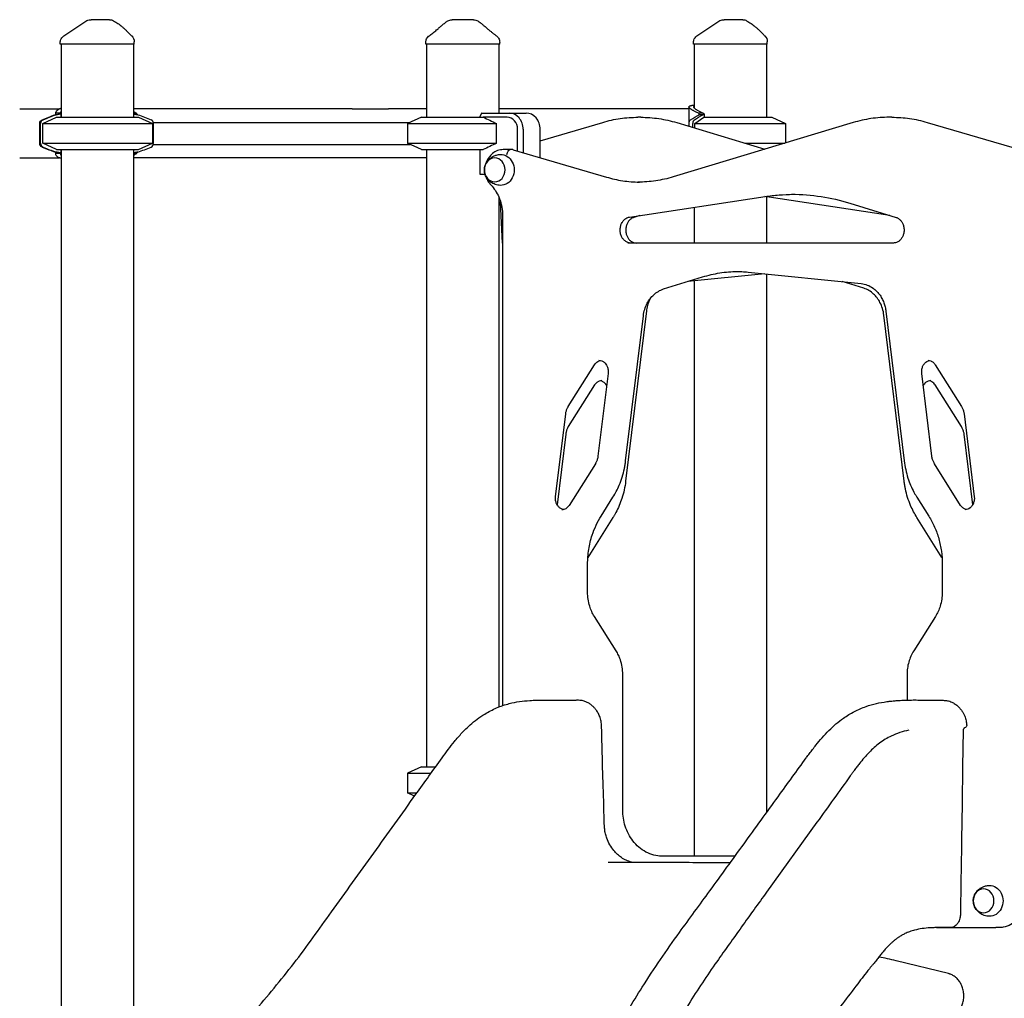
# Model space of a CAD drawing. Units: millimetres. Extents: x 0 to 29700, y 0 to 21000.
# Drawn here: x 7596 to 8808, y 3454 to 4659 of the extents above; entities that cross this region are included whole.
import ezdxf

# ---------------------------------------------------------------- set-up
doc = ezdxf.new("R2010")
doc.units = ezdxf.units.MM
doc.header["$LTSCALE"] = 15
doc.layers.add('P001', color=131, linetype='Continuous')

msp = doc.modelspace()

# ---------------------------------------------------------------- linework, layer by layer
at = {"layer": 'P001'}
for p, q in [((7645.7, 4629.5, 0), (7645.7, 4631.2, 0)), ((7736.7, 4629.5, 0), (7736.7, 4632.4, 0)), ((8095.7, 4629.5, 0), (8095.7, 4631.5, 0)), ((8186.7, 4629.5, 0), (8186.7, 4631.5, 0)), ((8425.1, 4629.5, 0), (8425.1, 4631.2, 0)), ((8516.1, 4629.5, 0), (8516.1, 4632.4, 0)), ((7736.7, 4629.5, 0), (7645.7, 4629.5, 0)), ((7646.7, 4629.5, 0), (7646.7, 4539.5, 0)), ((7735.7, 4629.5, 0), (7735.7, 4539.5, 0)), ((8186.7, 4629.5, 0), (8095.7, 4629.5, 0)), ((8096.7, 4629.5, 0), (8096.7, 4539.5, 0)), ((8185.7, 4629.5, 0), (8185.7, 4544.5, 0)), ((8516.1, 4629.5, 0), (8425.1, 4629.5, 0)), ((8426.1, 4629.5, 0), (8426.1, 4550.9, 0)), ((8515.1, 4629.5, 0), (8515.1, 4539.5, 0)), ((7595.8, 4549.7, 0), (7644.8, 4549.7, 0)), ((8005, 4549.7, 0), (7735.7, 4549.7, 0)), ((8005, 4549.7, 0), (8049.7, 4549.7, 0)), ((8096.7, 4549.7, 0), (8049.7, 4549.7, 0)), ((8419.6, 4549.7, 0), (8185.7, 4549.7, 0)), ((8419.6, 4552, 0), (8419.6, 4528.2, 0)), ((7624.2, 4531.6, 0), (7641, 4539.5, 0)), ((7640.1, 4542.5, 0), (7639.6, 4542.5, 0)), ((7640.6, 4542.5, 0), (7640.1, 4542.5, 0)), ((7640.2, 4544.5, 0), (7640.2, 4544, 0)), ((7643.5, 4544.2, 0), (7640.2, 4544.2, 0)), ((7641, 4539.5, 0), (7742.2, 4539.5, 0)), ((7646.2, 4544.2, 0), (7643.5, 4544.2, 0)), ((7646.2, 4544.2, 0), (7646.2, 4539.5, 0)), ((7735.7, 4544.2, 0), (7736.4, 4544.2, 0)), ((7736.4, 4544.2, 0), (7739.4, 4544.2, 0)), ((7742.2, 4539.5, 0), (7759.2, 4531.6, 0)), ((8090.2, 4539.5, 0), (8073.2, 4531.6, 0)), ((8090.2, 4539.5, 0), (8166.2, 4539.5, 0)), ((8162, 4539.5, 0), (8164.2, 4544.1, 0)), ((8164.7, 4544.5, 0), (8198.2, 4544.5, 0)), ((8195.7, 4539.5, 0), (8166.2, 4539.5, 0)), ((8198.2, 4544.5, 0), (8219.2, 4544.5, 0)), ((8360.3, 4539.3, 0), (8356.8, 4539.3, 0)), ((8426.9, 4531.6, 0), (8437.8, 4539.5, 0)), ((8434.7, 4544.2, 0), (8432.2, 4544.2, 0)), ((8434.4, 4542.5, 0), (8432.2, 4542.5, 0)), ((8436.8, 4542.5, 0), (8434.4, 4542.5, 0)), ((8436.7, 4544.2, 0), (8434.7, 4544.2, 0)), ((8437.8, 4539.5, 0), (8521.6, 4539.5, 0)), ((8438.4, 4543.4, 0), (8438.4, 4539.5, 0)), ((8521.6, 4539.5, 0), (8538.6, 4531.6, 0)), ((8669.5, 4539.3, 0), (8666, 4539.3, 0)), ((7620.5, 4507.3, 0), (7620.5, 4531.7, 0)), ((7621.5, 4507.3, 0), (7621.5, 4531.7, 0)), ((7624.2, 4531.6, 0), (7759.2, 4531.6, 0)), ((7624.2, 4507.4, 0), (7624.2, 4531.6, 0)), ((7759.2, 4531.6, 0), (7759.2, 4507.4, 0)), ((7760.2, 4533.1, 0), (8076.5, 4533.1, 0)), ((7760.4, 4507.3, 0), (7760.4, 4531.7, 0)), ((8073.2, 4531.6, 0), (8073.2, 4507.4, 0)), ((8073.2, 4531.6, 0), (8182.6, 4531.6, 0)), ((8182.6, 4507.4, 0), (8182.6, 4531.6, 0)), ((8208.7, 4497.8, 0), (8208.7, 4524.5, 0)), ((8215.5, 4524.5, 0), (8215.5, 4495.8, 0)), ((8236.5, 4510.4, 0), (8313.6, 4533.1, 0)), ((8236.5, 4489.6, 0), (8236.5, 4524.5, 0)), ((8621.8, 4532.8, 0), (8400.2, 4465.9, 0)), ((8404.5, 4532.8, 0), (8513.1, 4500, 0)), ((8419.7, 4528.2, 0), (8419.7, 4531.7, 0)), ((8424.3, 4526.8, 0), (8424.3, 4531.7, 0)), ((8426.9, 4531.6, 0), (8538.6, 4531.6, 0)), ((8426.9, 4526, 0), (8426.9, 4531.6, 0)), ((8538.6, 4531.6, 0), (8538.6, 4507.7, 0)), ((8712.7, 4533.1, 0), (8826.9, 4499.5, 0)), ((7624.2, 4507.4, 0), (7759.2, 4507.4, 0)), ((7641, 4499.5, 0), (7624.2, 4507.4, 0)), ((7641, 4499.5, 0), (7742.2, 4499.5, 0)), ((7646.2, 4499.5, 0), (7646.2, 4494.8, 0)), ((7646.7, 4499.5, 0), (7646.7, 3221.8, 0)), ((7735.7, 4499.5, 0), (7735.7, 3293, 0)), ((7742.2, 4499.5, 0), (7759.2, 4507.4, 0)), ((7760.2, 4505.9, 0), (8076.5, 4505.9, 0)), ((8090.2, 4499.5, 0), (8073.2, 4507.4, 0)), ((8073.2, 4507.4, 0), (8182.6, 4507.4, 0)), ((8090.2, 4499.5, 0), (8166.2, 4499.5, 0)), ((8096.7, 4499.5, 0), (8096.7, 3739.5, 0)), ((8162, 4499.5, 0), (8162, 4469.3, 0)), ((8199.2, 4499.5, 0), (8191, 4499.5, 0)), ((8202.7, 4499.5, 0), (8199.2, 4499.5, 0)), ((8203.1, 4499.4, 0), (8318, 4465.7, 0)), ((8488.6, 4507.4, 0), (8537.7, 4507.4, 0)), ((7595.8, 4489.2, 0), (7644.8, 4489.2, 0)), ((7640.1, 4496.5, 0), (7639.6, 4496.5, 0)), ((7640.6, 4496.5, 0), (7640.1, 4496.5, 0)), ((7640.2, 4495, 0), (7640.2, 4494.5, 0)), ((7643.4, 4494.8, 0), (7640.2, 4494.8, 0)), ((7646.2, 4494.8, 0), (7643.4, 4494.8, 0)), ((7735.7, 4494.8, 0), (7736.3, 4494.8, 0)), ((8005, 4489.2, 0), (7735.7, 4489.2, 0)), ((7736.3, 4494.8, 0), (7739.4, 4494.8, 0)), ((8049.7, 4489.2, 0), (8005, 4489.2, 0)), ((8096.7, 4489.2, 0), (8049.7, 4489.2, 0)), ((8162, 4469.3, 0), (8168.5, 4469.3, 0)), ((8185.7, 4440.9, 0), (8185.7, 3813.2, 0)), ((8346.4, 4416.4, 0), (8513.4, 4441.8, 0)), ((8667.1, 4418.3, 0), (8513.1, 4441.7, 0)), ((8515.1, 4441.4, 0), (8515.1, 4384.5, 0)), ((8190.2, 4384.3, 0), (8187.6, 4434.6, 0)), ((8426.1, 4428.5, 0), (8426.1, 4384.5, 0)), ((8617.7, 4433.6, 0), (8674.5, 4416, 0)), ((8190.2, 4418.6, 0), (8190.2, 3814.9, 0)), ((8359.2, 4418.3, 0), (8351.7, 4416, 0)), ((8671.4, 4384.5, 0), (8344.5, 4384.5, 0)), ((8388.4, 4327.9, 0), (8436.5, 4342.7, 0)), ((8513.1, 4346.6, 0), (8418.1, 4337, 0)), ((8492.4, 4348.7, 0), (8631.5, 4334.7, 0)), ((8515.1, 4346.4, 0), (8515.1, 3683.1, 0)), ((8426.1, 4337.8, 0), (8426.1, 3629.5, 0)), ((8634.7, 4328.8, 0), (8608.1, 4337, 0)), ((8367.3, 4300.8, 0), (8341.7, 4091.2, 0)), ((8341.7, 4116.2, 0), (8363.5, 4294.8, 0)), ((8684.5, 4091.2, 0), (8659.6, 4295.8, 0)), ((8662.1, 4300.5, 0), (8684.5, 4116.2, 0)), ((8271.1, 4183.4, 0), (8303.4, 4234.7, 0)), ((8722.9, 4234.7, 0), (8755.2, 4183.4, 0)), ((8320, 4224, 0), (8307.6, 4122, 0)), ((8718.7, 4122, 0), (8706.2, 4224, 0)), ((8303.4, 4209.7, 0), (8271.1, 4158.4, 0)), ((8755.2, 4158.4, 0), (8722.9, 4209.7, 0)), ((8255.5, 4072.1, 0), (8267.9, 4174.2, 0)), ((8758.4, 4174.2, 0), (8770.8, 4072.1, 0)), ((8267.9, 4149.2, 0), (8257.3, 4062.2, 0)), ((8768.9, 4062.2, 0), (8758.4, 4149.2, 0)), ((8304.4, 4112.8, 0), (8272.1, 4061.5, 0)), ((8754.1, 4061.5, 0), (8721.9, 4112.8, 0)), ((8311.5, 4048.3, 0), (8326.1, 4071.6, 0)), ((8700.2, 4071.6, 0), (8714.8, 4048.3, 0)), ((8326.1, 4046.6, 0), (8295.1, 3997.4, 0)), ((8731.1, 3997.4, 0), (8700.2, 4046.6, 0)), ((8294.9, 3954.6, 0), (8294.9, 3989.2, 0)), ((8731.4, 3989.2, 0), (8731.4, 3954.6, 0)), ((8330, 3882.3, 0), (8303.2, 3924.8, 0)), ((8723.1, 3924.8, 0), (8696.3, 3882.3, 0)), ((8338.2, 3686.5, 0), (8338.2, 3853.2, 0)), ((8688.1, 3853.2, 0), (8688.1, 3821.7, 0)), ((8190.2, 3813, 0), (8190.2, 3813, 0)), ((8688.1, 3786.8, 0), (8688.1, 3786.8, 0)), ((8090.2, 3739.5, 0), (8073.2, 3731.6, 0)), ((8090.2, 3739.5, 0), (8107.8, 3739.5, 0)), ((8073.2, 3731.6, 0), (8073.2, 3707.4, 0)), ((8073.2, 3731.6, 0), (8102.1, 3731.6, 0)), ((8081.9, 3703.4, 0), (8073.2, 3707.4, 0)), ((8073.2, 3707.4, 0), (8084.8, 3707.4, 0)), ((8385, 3629.5, 0), (8383.2, 3629.5, 0)), ((8476.3, 3629.5, 0), (8385, 3629.5, 0)), ((8724.2, 3541.5, 0), (8797.2, 3541.5, 0)), ((8800.7, 3541.5, 0), (8797.2, 3541.5, 0)), ((8739.2, 3484.9, 0), (8674.5, 3500.8, 0))]:
    msp.add_line(p, q, dxfattribs=at)
at = {"layer": 'P001', "elevation": 0}
for points in [[(7650.1, 4639.5), (7677.1, 4657.8)], [(8429.5, 4639.5), (8456.5, 4657.8)]]:
    msp.add_lwpolyline(points, dxfattribs=at)
for points in [[(7677.1, 4657.8, -0.149876), (7682.7, 4659.5)], [(7677.1, 4657.8, -0.075499), (7677.1, 4657.8, 0.819026), (7677.1, 4657.8)], [(7682.7, 4659.5, -0.000269), (7682.9, 4659.5, 0.000009), (7683, 4659.5, -0.000007), (7683.3, 4659.5, -0.000001), (7683.6, 4659.5)], [(7706.3, 4659.5), (7703.7, 4659.5), (7702.6, 4659.5), (7701.7, 4659.5, -0.000001), (7701.4, 4659.5, 0.000001), (7701, 4659.5), (7695.9, 4659.5), (7695.4, 4659.5), (7693.1, 4659.5), (7690.9, 4659.5), (7690.1, 4659.5), (7689.8, 4659.5), (7689.6, 4659.5), (7683.6, 4659.5)], [(7711.2, 4658.2, -0.029386), (7716.7, 4654.8, -0.019612), (7721.9, 4650.7, -0.0091), (7724.6, 4648.3, -0.005752), (7727.3, 4645.8, -0.005601), (7730.6, 4642.6, -0.00251), (7733.8, 4639.4)], [(8113.5, 4650.6, -0.014914), (8116.8, 4653.5, -0.019987), (8120.3, 4656.3, -0.007271), (8121.4, 4657.1, -0.007933), (8122.7, 4657.9)], [(8122.7, 4657.9, 0.00018), (8122.7, 4657.9, 0.00018), (8122.7, 4657.9)], [(8154.3, 4659.5), (8147.8, 4659.5), (8141.2, 4659.5), (8138.3, 4659.5), (8136.3, 4659.5, -0.000002), (8135.4, 4659.5, -0.000002), (8134.6, 4659.5), (8130.5, 4659.5), (8128, 4659.5)], [(8128, 4659.5, 0.000037), (8128, 4659.5, 0.000037), (8128, 4659.5)], [(8154.3, 4659.5, 0.000037), (8154.3, 4659.5, 0.000037), (8154.3, 4659.5)], [(8159.7, 4657.9, -0.02283), (8163.3, 4655.4, -0.017303), (8166.7, 4652.6, -0.005241), (8167.8, 4651.6, -0.004728), (8168.8, 4650.6)], [(8159.7, 4657.9, -0.000182), (8159.7, 4657.9, -0.000182), (8159.7, 4657.9)], [(8456.5, 4657.8, -0.149876), (8462.1, 4659.5)], [(8456.5, 4657.8, -0.075268), (8456.5, 4657.8, 0.819579), (8456.5, 4657.8)], [(8462.1, 4659.5, -0.000269), (8462.3, 4659.5, 0.000009), (8462.5, 4659.5, -0.000007), (8462.7, 4659.5, -0.000001), (8463, 4659.5)], [(8485.8, 4659.5), (8483.1, 4659.5), (8482, 4659.5), (8481.1, 4659.5, -0.000001), (8480.8, 4659.5, 0.000001), (8480.4, 4659.5), (8475.4, 4659.5), (8474.8, 4659.5), (8472.5, 4659.5), (8470.3, 4659.5), (8469.5, 4659.5), (8469.2, 4659.5), (8469, 4659.5), (8463, 4659.5)], [(8490.6, 4658.2, -0.029386), (8496.1, 4654.8, -0.019612), (8501.3, 4650.7, -0.0091), (8504.1, 4648.3, -0.005752), (8506.8, 4645.8, -0.005601), (8510, 4642.6, -0.00251), (8513.2, 4639.4)], [(8099.7, 4639.5, 0.002146), (8104.4, 4643.1, 0.006144), (8109, 4646.8, 0.003649), (8110.7, 4648.2, 0.006807), (8112.3, 4649.7, 0.003859), (8113.1, 4650.3, 0.00563), (8113.8, 4651)], [(8168.6, 4651, 0.011823), (8170.3, 4649.4, 0.005179), (8172.1, 4647.9, 0.00537), (8174.7, 4645.8, 0.002595), (8177.3, 4643.7, 0.002048), (8180, 4641.6, 0.001228), (8182.7, 4639.5)], [(7645.7, 4631.2, -0.009981), (7645.7, 4631.6, -0.009681), (7645.7, 4631.9, -0.028361), (7645.9, 4633.1, -0.02757), (7646.1, 4634.2, -0.169877), (7650.1, 4639.5)], [(8095.7, 4631.5, -0.019971), (8095.7, 4632.2, -0.019001), (8095.8, 4633, -0.037483), (8096.2, 4634.5, -0.069509), (8097.3, 4637, -0.066776), (8099.1, 4639, -0.009187), (8099.4, 4639.3, -0.00966), (8099.7, 4639.5)], [(8095.7, 4631.5, 0.000627), (8095.7, 4631.5, 0.000627), (8095.7, 4631.5)], [(8099.7, 4639.5, 0.014362), (8099.7, 4639.5, 0.071832), (8099.7, 4639.5)], [(8182.7, 4639.5, -0.046607), (8184, 4638.2, -0.045362), (8185.2, 4636.8, -0.070148), (8186.3, 4634.2, -0.069533), (8186.7, 4631.5)], [(8186.7, 4631.5, 0.000223), (8186.7, 4631.5, 0.000223), (8186.7, 4631.5)], [(8425.1, 4631.2, -0.009981), (8425.1, 4631.6, -0.009681), (8425.1, 4631.9, -0.028361), (8425.3, 4633.1, -0.02757), (8425.6, 4634.2, -0.169877), (8429.5, 4639.5)], [(7640.2, 4544.2, -0.090578), (7640.3, 4545.6, -0.075879), (7640.9, 4546.8, -0.020315), (7641.2, 4547.2, -0.0177), (7641.5, 4547.5, -0.032119), (7642.1, 4548.1, -0.024588), (7642.8, 4548.7, -0.030034), (7644, 4549.4, -0.017736), (7645.3, 4550, -0.007987), (7646, 4550.3, -0.006663), (7646.7, 4550.5)], [(7646.2, 4544.2, -0.068915), (7646.3, 4545.4, -0.064786), (7646.7, 4546.5)], [(7735.7, 4546.7, -0.02333), (7737.6, 4545.6, -0.039491), (7739.4, 4544.2)], [(8432.2, 4544.2, -0.00825), (8428.6, 4545.8, -0.013927), (8425.2, 4547.5, -0.005672), (8423.9, 4548.2, -0.009093), (8422.7, 4548.9, -0.011202), (8421.8, 4549.5, -0.022315), (8421, 4550.1, -0.020926), (8420.4, 4550.6, -0.049251), (8419.9, 4551.2, -0.081077), (8419.6, 4551.8, -0.172942), (8419.7, 4552.4, -0.108919), (8420, 4552.8, -0.049073), (8420.4, 4553.1, -0.038551), (8420.9, 4553.4, -0.019494), (8421.4, 4553.6, -0.019927), (8422.2, 4553.8, -0.011541), (8423, 4553.9, -0.017414), (8424.5, 4554.2, -0.009208), (8426.1, 4554.3)], [(8436.7, 4544.2, -0.009327), (8433.5, 4545.9, -0.01576), (8430.3, 4547.6, -0.006024), (8429.2, 4548.3, -0.010575), (8428.2, 4549, -0.015207), (8427.3, 4549.7, -0.035639), (8426.4, 4550.5, -0.030171), (8426, 4551, -0.074422), (8425.7, 4551.6, -0.097151), (8425.6, 4552.1, -0.123246), (8425.8, 4552.6, -0.049802), (8425.9, 4552.8, -0.034415), (8426.1, 4553)], [(7639.6, 4542.5, 0.021802), (7639.9, 4543.2, 0.076871), (7640.2, 4543.9, 0.019538), (7640.2, 4544.1, 0.020376), (7640.2, 4544.2)], [(7640.6, 4542.5, 0.002502), (7642.2, 4542.8, 0.010275), (7643.8, 4543.2, 0.004198), (7644.2, 4543.3, 0.006728), (7644.7, 4543.4, 0.009683), (7645.1, 4543.5, 0.024401), (7645.6, 4543.7, 0.016496), (7645.8, 4543.8, 0.039424), (7646, 4543.9, 0.038505), (7646.1, 4544, 0.103673), (7646.2, 4544.1, 0.120066), (7646.2, 4544.2)], [(7735.7, 4543.6, 0.004422), (7736.2, 4543.5, 0.002878), (7736.7, 4543.4, 0.004503), (7737.8, 4543.2, 0.001745), (7738.9, 4542.9, 0.000959), (7740.1, 4542.7, -0.000882), (7741.3, 4542.5)], [(7739.4, 4544.2, 0.057345), (7739.6, 4543.7, 0.023947), (7739.9, 4543.2, 0.005951), (7740, 4542.9, 0.001156), (7740.1, 4542.7)], [(8166.2, 4539.5, -0.004526), (8174.4, 4535.6, -0.002444), (8182.6, 4531.6)], [(8313.6, 4533.1, -0.035433), (8335, 4537.8, -0.036126), (8356.8, 4539.3)], [(8360.3, 4539.3, -0.037004), (8382.6, 4537.7, -0.036261), (8404.5, 4532.8)], [(8432.2, 4542.5, 0.072664), (8432.3, 4543.2, 0.08649), (8432.3, 4543.9, 0.016653), (8432.2, 4544.1, 0.013648), (8432.2, 4544.2)], [(8436.8, 4542.5, 0.00944), (8437.3, 4542.7, 0.023464), (8437.7, 4542.8, 0.015897), (8437.9, 4542.9, 0.037437), (8438.1, 4543.1, 0.036183), (8438.3, 4543.1, 0.098848), (8438.3, 4543.3, 0.276025), (8438.3, 4543.5, 0.081782), (8438.1, 4543.7, 0.047974), (8437.8, 4543.9, 0.014128), (8437.4, 4544, 0.010851), (8437.1, 4544.1, 0.006375), (8436.7, 4544.2)], [(8666, 4539.3, 0.037004), (8643.7, 4537.7, 0.036261), (8621.8, 4532.8)], [(8669.5, 4539.3, -0.036126), (8691.3, 4537.8, -0.035433), (8712.7, 4533.1)], [(8182.6, 4507.4, -0.002444), (8174.4, 4503.4, -0.004526), (8166.2, 4499.5)], [(8191, 4499.5, 0.087321), (8184, 4498.3, 0.081093), (8177.9, 4494.8, 0.055504), (8174.3, 4491.2, 0.050756), (8171.5, 4486.9, 0.022303), (8170.5, 4484.8, 0.021738), (8169.7, 4482.6)], [(7640.2, 4494.8, 0.089128), (7640.1, 4495.5, 0.040383), (7639.8, 4496.1, 0.005964), (7639.7, 4496.3, 0.003209), (7639.6, 4496.5)], [(7646.7, 4488.5, -0.017893), (7645, 4489.2, -0.030527), (7643.4, 4490, -0.031491), (7642.2, 4490.8, -0.055534), (7641.2, 4491.8, -0.075024), (7640.4, 4493.1, -0.093224), (7640.2, 4494.4, -0.009607), (7640.2, 4494.6, -0.009277), (7640.2, 4494.8)], [(7646.2, 4494.8, 0.134419), (7646.2, 4494.9, 0.073601), (7646.1, 4495, 0.064108), (7646, 4495.1, 0.024016), (7645.8, 4495.2, 0.025265), (7645.6, 4495.3, 0.01189), (7645.3, 4495.4, 0.012059), (7645, 4495.5, 0.006936), (7644.7, 4495.6, 0.01249), (7643.8, 4495.8, 0.00507), (7642.8, 4496, 0.004437), (7641.7, 4496.3, 0.001707), (7640.6, 4496.5)], [(7646.7, 4492.4, -0.067889), (7646.3, 4493.6, -0.06726), (7646.2, 4494.8)], [(7741.3, 4496.5, -0.000882), (7740.1, 4496.3, 0.000959), (7738.9, 4496, 0.001745), (7737.8, 4495.8, 0.004503), (7736.7, 4495.6, 0.002878), (7736.2, 4495.5, 0.004422), (7735.7, 4495.4)], [(7739.4, 4494.8, -0.035813), (7737.6, 4493.4, -0.021742), (7735.7, 4492.3)], [(7740.1, 4496.3, 0.007792), (7739.8, 4495.7, 0.046881), (7739.5, 4495.1, 0.015491), (7739.5, 4494.9, 0.018205), (7739.4, 4494.8)], [(8187.5, 4455.5, -0.074092), (8181.2, 4456.6, -0.07668), (8175.5, 4459.6, -0.061317), (8171.9, 4463, -0.066084), (8169.3, 4467.2, -0.083358), (8167.8, 4472.9, -0.085894), (8168.3, 4478.8, -0.090746), (8171, 4484.7, -0.082138), (8175.6, 4489.4, -0.048745), (8179, 4491.5, -0.047179), (8182.8, 4492.8, -0.02722), (8185.2, 4493.3, -0.027062), (8187.5, 4493.5)], [(8169.7, 4466.4, 0.047175), (8171.6, 4461.7, 0.050883), (8174.4, 4457.6, 0.009832), (8175, 4456.9, 0.010017), (8175.7, 4456.2)], [(8318, 4465.7, 0.033945), (8338.1, 4461.2, 0.034663), (8358.6, 4459.5)], [(8400.2, 4465.9, -0.03623), (8378.7, 4461.1, -0.037035), (8356.8, 4459.5)], [(8175.7, 4456.2, -0.047732), (8181.3, 4449.1, -0.042739), (8185.6, 4441.2, -0.047734), (8188.8, 4431.2, -0.045124), (8190.1, 4420.7, -0.004554), (8190.1, 4419.7, -0.004562), (8190.2, 4418.6)], [(8187.6, 4434.6, 0.006848), (8187.5, 4435.4, 0.006871), (8187.4, 4436.2)], [(8513.4, 4441.8, -0.017896), (8530.5, 4443.7, -0.018), (8547.8, 4444.5)], [(8546, 4444.5, -0.037951), (8582.3, 4441.7, -0.037099), (8617.7, 4433.6)], [(8348, 4384.5, -0.088888), (8344.3, 4385.1, -0.076171), (8341.1, 4387, -0.064463), (8338.5, 4389.5, -0.053721), (8336.7, 4392.5, -0.063914), (8335.3, 4396.9, -0.059322), (8335, 4401.5, -0.054889), (8335.6, 4405.7, -0.060626), (8337.3, 4409.6, -0.056622), (8339.4, 4412.5, -0.068887), (8342.1, 4414.8, -0.047996), (8344.2, 4415.8, -0.053244), (8346.4, 4416.4)], [(8351.7, 4416, 0.076023), (8348.6, 4414.5, 0.062449), (8346, 4412.2, 0.062898), (8343.8, 4408.9, 0.05396), (8342.4, 4405.3, 0.064338), (8341.8, 4400.4, 0.064782), (8342.5, 4395.5, 0.052176), (8343.9, 4392, 0.06076), (8346, 4388.8, 0.067717), (8348.8, 4386.4, 0.083151), (8352.2, 4384.8, 0.031191), (8353.6, 4384.6, 0.031916), (8354.9, 4384.5)], [(8674.5, 4416, -0.076023), (8677.7, 4414.5, -0.062449), (8680.3, 4412.2, -0.062898), (8682.5, 4408.9, -0.05396), (8683.8, 4405.3, -0.064338), (8684.4, 4400.4, -0.064782), (8683.8, 4395.5, -0.052176), (8682.4, 4392, -0.06076), (8680.3, 4388.8, -0.067717), (8677.5, 4386.4, -0.083151), (8674, 4384.8, -0.031191), (8672.7, 4384.6, -0.031916), (8671.4, 4384.5)], [(8436.5, 4342.7, -0.035636), (8457.6, 4347.7, -0.036464), (8479.2, 4349.5)], [(8477.4, 4349.5, -0.012602), (8484.9, 4349.3, -0.012569), (8492.4, 4348.7)], [(8363.5, 4294.8, -0.044088), (8365.2, 4302.8, -0.047441), (8368.3, 4310.4, -0.040385), (8371.8, 4315.9, -0.045136), (8376.3, 4320.8, -0.051989), (8382, 4325, -0.058597), (8388.4, 4327.9)], [(8631.5, 4334.7, -0.068978), (8639.2, 4332.8, -0.062036), (8646.2, 4329, -0.040258), (8650.4, 4325.4, -0.036285), (8654, 4321.3, -0.036787), (8657.1, 4316.3, -0.0338), (8659.6, 4311, -0.030285), (8661.1, 4305.8, -0.029094), (8662.1, 4300.5)], [(8659.6, 4295.8, 0.044088), (8657.9, 4303.8, 0.047441), (8654.8, 4311.3, 0.040385), (8651.3, 4316.9, 0.045136), (8646.9, 4321.7, 0.051989), (8641.2, 4326, 0.058597), (8634.7, 4328.8)], [(8371.8, 4315.9, 0.042114), (8369.1, 4309.2, 0.039246), (8367.4, 4302.2, 0.003677), (8367.3, 4301.5, 0.003678), (8367.3, 4300.8)], [(8303.4, 4234.7, -0.053881), (8305.2, 4236.9, -0.065607), (8307.5, 4238.7, -0.040277), (8309, 4239.5, -0.044188), (8310.6, 4239.9)], [(8308.8, 4240.1, -0.097409), (8312.3, 4239.4, -0.080931), (8315.3, 4237.6, -0.062205), (8317.4, 4235.3, -0.051858), (8318.9, 4232.6, -0.067659), (8320, 4228.4, -0.063715), (8320, 4224)], [(8706.2, 4224, -0.062191), (8706.3, 4228.3, -0.06591), (8707.3, 4232.4, -0.057367), (8709, 4235.4, -0.070107), (8711.4, 4237.9, -0.05532), (8713.4, 4239.2, -0.064039), (8715.7, 4239.9)], [(8713.9, 4240.1, -0.092717), (8717.2, 4239.5, -0.078156), (8720.1, 4237.8, -0.043725), (8721.6, 4236.3, -0.038166), (8722.9, 4234.7)], [(8312.3, 4215.1, 0.092717), (8309.1, 4214.5, 0.078156), (8306.2, 4212.8, 0.043725), (8304.7, 4211.3, 0.038166), (8303.4, 4209.7)], [(8318.2, 4208.9, 0.058318), (8316.3, 4211.6, 0.072246), (8313.8, 4213.7, 0.041824), (8312.2, 4214.4, 0.046104), (8310.6, 4214.9)], [(8717.4, 4215.1, 0.097409), (8714, 4214.4, 0.080931), (8711, 4212.6, 0.047779), (8709.4, 4210.9, 0.041206), (8708.1, 4208.9)], [(8722.9, 4209.7, 0.053881), (8721.1, 4211.9, 0.065607), (8718.8, 4213.7, 0.040277), (8717.3, 4214.5, 0.044188), (8715.7, 4214.9)], [(8267.9, 4174.2, -0.041953), (8268.7, 4178, -0.045349), (8270.2, 4181.7, -0.011261), (8270.6, 4182.5, -0.011618), (8271.1, 4183.4)], [(8755.2, 4183.4, -0.046585), (8756.9, 4179.9, -0.042247), (8758, 4176.1, -0.010737), (8758.2, 4175.2, -0.010616), (8758.4, 4174.2)], [(8271.1, 4158.4, 0.046585), (8269.4, 4154.9, 0.042247), (8268.3, 4151.1, 0.010737), (8268.1, 4150.2, 0.010616), (8267.9, 4149.2)], [(8758.4, 4149.2, 0.041953), (8757.5, 4153, 0.045349), (8756.1, 4156.7, 0.011261), (8755.6, 4157.5, 0.011618), (8755.2, 4158.4)], [(8307.6, 4122, -0.041953), (8306.8, 4118.1, -0.045349), (8305.4, 4114.5, -0.011261), (8304.9, 4113.6, -0.011618), (8304.4, 4112.8)], [(8721.9, 4112.8, -0.046585), (8720.1, 4116.3, -0.042247), (8719, 4120, -0.010737), (8718.8, 4121, -0.010616), (8718.7, 4122)], [(8326.1, 4071.6, 0.020229), (8330.2, 4078.7, 0.01947), (8333.7, 4086.2, 0.024964), (8337.5, 4096.3, 0.024124), (8340.2, 4106.7, 0.010723), (8341.1, 4111.4, 0.010631), (8341.7, 4116.2)], [(8684.5, 4116.2, 0.023897), (8686.4, 4105.5, 0.024509), (8689.2, 4095.1, 0.021834), (8692.5, 4086.2, 0.022692), (8696.6, 4077.6, 0.008528), (8698.3, 4074.6, 0.008681), (8700.2, 4071.6)], [(8341.7, 4091.2, -0.023897), (8339.9, 4080.5, -0.024509), (8337.1, 4070.1, -0.021834), (8333.7, 4061.2, -0.022692), (8329.6, 4052.6, -0.008528), (8327.9, 4049.6, -0.008681), (8326.1, 4046.6)], [(8700.2, 4046.6, -0.020229), (8696.1, 4053.7, -0.01947), (8692.5, 4061.2, -0.024964), (8688.8, 4071.3, -0.024124), (8686.1, 4081.7, -0.010723), (8685.2, 4086.4, -0.010631), (8684.5, 4091.2)], [(8265, 4056.3, -0.089075), (8261.8, 4057.5, -0.071605), (8259.2, 4059.7, -0.067694), (8257.1, 4062.7, -0.057134), (8255.8, 4066.1, -0.045161), (8255.4, 4069.1, -0.044351), (8255.5, 4072.1)], [(8272.1, 4061.5, -0.053881), (8270.3, 4059.2, -0.065607), (8268, 4057.4, -0.062935), (8265.7, 4056.4, -0.070216), (8263.2, 4056.1)], [(8761.3, 4056.3, -0.087649), (8758.2, 4057.5, -0.070613), (8755.6, 4059.6, -0.023789), (8754.8, 4060.5, -0.022055), (8754.1, 4061.5)], [(8770.8, 4072.1, -0.062191), (8770.8, 4067.9, -0.06591), (8769.7, 4063.8, -0.057367), (8768, 4060.8, -0.070107), (8765.7, 4058.3, -0.077157), (8762.8, 4056.7, -0.090999), (8759.6, 4056.1)], [(8294.9, 3989.2, -0.038892), (8296.3, 4007.2, -0.04021), (8300.5, 4024.8, -0.029733), (8305.3, 4036.9, -0.031629), (8311.5, 4048.3)], [(8714.8, 4048.3, -0.03719), (8722, 4034.8, -0.034671), (8727.2, 4020.3, -0.034737), (8730.4, 4004.9, -0.033864), (8731.4, 3989.2)], [(8303.2, 3924.8, -0.03354), (8299.9, 3930.9, -0.031333), (8297.5, 3937.4, -0.0384), (8295.5, 3945.9, -0.037191), (8294.9, 3954.6)], [(8731.4, 3954.6, -0.037191), (8730.8, 3945.9, -0.0384), (8728.8, 3937.4, -0.031333), (8726.4, 3930.9, -0.03354), (8723.1, 3924.8)], [(8338.2, 3853.2, 0.040684), (8337.4, 3862.4, 0.04196), (8335.2, 3871.4, 0.028209), (8332.9, 3877, 0.029643), (8330, 3882.3)], [(8696.3, 3882.3, 0.036996), (8692.8, 3875.6, 0.034881), (8690.2, 3868.5, 0.034678), (8688.6, 3860.9, 0.033937), (8688.1, 3853.2)], [(8115.7, 3750.5, -0.002899), (8123.2, 3760.7, -0.011559), (8130.9, 3770.6, -0.016521), (8140.2, 3781.3, -0.022588), (8150.3, 3791.2, -0.021394), (8158.9, 3798.3, -0.025363), (8168.2, 3804.5, -0.034804), (8182.9, 3812.1, -0.038364), (8198.5, 3817.4, -0.027147), (8211, 3819.9, -0.018763), (8223.6, 3821.2, -0.009915), (8232.1, 3821.6, -0.005069), (8240.5, 3821.8, -0.004874), (8252.3, 3821.7, -0.000271), (8264, 3821.6, 0.001691), (8272.4, 3821.5, 0.001367), (8280.9, 3821.5)], [(8312.1, 3787.6, 0.007211), (8312, 3790.8, 0.017677), (8311.7, 3794, 0.023188), (8311.1, 3797.1, 0.026425), (8310.2, 3800.2, 0.040146), (8308.2, 3805, 0.037589), (8305.4, 3809.4, 0.027695), (8303, 3812.3, 0.028592), (8300.2, 3815, 0.015385), (8298.7, 3816.2, 0.016734), (8297.2, 3817.3, 0.039283), (8293.5, 3819.3, 0.044481), (8289.6, 3820.7, 0.028978), (8286.6, 3821.2, 0.023689), (8283.7, 3821.5, 0.006223), (8282.4, 3821.5, 0.001976), (8281.1, 3821.5)], [(8564.2, 3750.9, -0.001665), (8566.1, 3753.4, -0.001628), (8568, 3755.9, -0.003211), (8571.9, 3761, -0.004355), (8575.8, 3766.1, -0.011507), (8583.7, 3775.4, -0.016316), (8592, 3784.3, -0.018917), (8600.6, 3792.3, -0.024033), (8609.9, 3799.5, -0.033643), (8623.3, 3807.6, -0.035729), (8637.7, 3813.8, -0.027499), (8650.3, 3817.5, -0.02193), (8663.2, 3819.8, -0.002998), (8665.1, 3820.1, -0.002881), (8667, 3820.3, -0.007163), (8672.1, 3820.8, -0.005316), (8677.2, 3821.2)], [(8677.7, 3821.3, -0.000048), (8677.8, 3821.3, -0.000048), (8677.8, 3821.3)], [(8677.8, 3821.3, -0.008035), (8685.6, 3821.6, -0.00537), (8693.5, 3821.8, -0.004344), (8701.4, 3821.8, -0.001422), (8709.4, 3821.7, 0.00122), (8720.3, 3821.6, 0.002191), (8731.1, 3821.5)], [(8731.1, 3821.5, -0.012935), (8733.9, 3821.4, -0.022066), (8736.6, 3821.2, -0.028943), (8739.3, 3820.6, -0.030869), (8742, 3819.7, -0.046977), (8746.3, 3817.5, -0.039012), (8750.1, 3814.6, -0.031567), (8753, 3811.7, -0.029005), (8755.6, 3808.4, -0.026698), (8757.5, 3805.3, -0.027588), (8759.1, 3802, -0.024579), (8760.1, 3799.2, -0.021724), (8760.8, 3796.3, -0.020977), (8761.2, 3793.5, -0.015593), (8761.5, 3790.8)], [(8315.4, 3671.4, -0.000079), (8315, 3683.1, 0.000035), (8314.7, 3694.7), (8314.1, 3717.9), (8313.4, 3741.2, -0.000007), (8312.7, 3764.4, -0.00008), (8312.1, 3787.6)], [(8690.1, 3784.6, 0.028464), (8679.2, 3781.7, 0.032843), (8668.7, 3777.4, 0.025263), (8661.3, 3773.4, 0.023462), (8654.3, 3768.7, 0.021202), (8647.7, 3763.2, 0.017404), (8641.4, 3757.3, 0.01661), (8635.3, 3750.5, 0.010122), (8629.6, 3743.5, 0.004506), (8626.4, 3739.4, 0.002869), (8623.2, 3735.2, 0.001787), (8620.7, 3731.8, 0.000854), (8618.2, 3728.3)], [(8690.1, 3784.6, -0.000091), (8690.1, 3784.6, -0.000091), (8690.1, 3784.6)], [(8757.2, 3784.6), (8756.5, 3739.5), (8755.9, 3694.5), (8755.2, 3649.5, 0.000005), (8754.5, 3604.5, 0.000008), (8753.8, 3559.4)], [(8758.9, 3787.5, 0.093901), (8758.5, 3787.3, 0.054847), (8758.1, 3787, 0.053853), (8757.8, 3786.5, 0.040801), (8757.5, 3786, 0.049488), (8757.3, 3785.3, 0.04454), (8757.2, 3784.6)], [(8761.5, 3790.8, -0.370503), (8758.9, 3787.5)], [(7581.7, 3174.2, 0.00271), (7626.3, 3206.7, 0.006441), (7670.4, 3239.9, 0.014824), (7752.8, 3307.8, 0.01763), (7830.6, 3380.9, 0.014453), (7883.7, 3437.6, 0.016258), (7933.2, 3497.5, 0.007674), (7956.8, 3528.9, 0.00236), (7979.7, 3560.9, -0.001365), (8031.6, 3633.3, 0.000533), (8083.5, 3705.7, -0.00045), (8099.6, 3728.1, -0.000564), (8115.7, 3750.5)], [(8115.7, 3750.5, -0.000162), (8115.7, 3750.5, -0.000162), (8115.7, 3750.5)], [(8266.7, 3258, -0.017956), (8281.5, 3304.5, -0.016057), (8299.4, 3349.9, -0.020625), (8328.5, 3410.3, -0.018153), (8362.1, 3468.2, -0.0098), (8384.5, 3502.2, -0.005614), (8407.9, 3535.5, -0.002117), (8426.6, 3561.2, 0.000954), (8445.4, 3586.8, 0.000719), (8487.4, 3644.8, 0.000062), (8529.3, 3702.7, -0.000257), (8546.7, 3726.7, -0.000629), (8564.1, 3750.7)], [(8564.1, 3750.8, 0.000216), (8564.1, 3750.7, 0.000216), (8564.1, 3750.7)], [(8618.2, 3728.3, 0.000914), (8597.7, 3699.8, 0.000134), (8577.2, 3671.2), (8515.2, 3585.3, 0.00037), (8499.8, 3563.9, 0.000724), (8484.4, 3542.5, 0.000899), (8469.1, 3521.1, 0.001266), (8453.9, 3499.6, 0.013058), (8419, 3447, 0.018221), (8387.5, 3392.4, 0.014935), (8368.3, 3353.5, 0.01701), (8351.6, 3313.4, 0.013323), (8341.4, 3283.7, 0.015232), (8332.8, 3253.4, 0.011144), (8328, 3232.1, 0.012195), (8324.1, 3210.5, 0.020731), (8320.4, 3176.7, 0.024403), (8319.7, 3142.6)], [(8386.7, 3629.5, -0.06323), (8376.4, 3630.8, -0.059254), (8366.7, 3634.6, -0.056661), (8358, 3640.6, -0.049777), (8350.7, 3648.3, -0.045524), (8345.2, 3657, -0.041196), (8341.2, 3666.5, -0.039394), (8338.9, 3676.4, -0.03801), (8338.2, 3686.5)], [(8349.1, 3622.3, -0.05395), (8342.5, 3624.4, -0.045021), (8336.6, 3627.8, -0.036326), (8331.6, 3631.7, -0.031594), (8327.3, 3636.3, -0.043692), (8322.2, 3643.6, -0.045528), (8318.4, 3651.7, -0.029987), (8316.8, 3657.2, -0.027235), (8315.9, 3662.8, -0.015409), (8315.5, 3667.1, -0.005624), (8315.4, 3671.4)], [(8320, 3622.3, -0.001553), (8337.8, 3622.3, -0.000485), (8355.5, 3622.3, -0.00083), (8392.4, 3622.1, 0.000434), (8429.2, 3621.9, 0.000351), (8450, 3621.8, 0.00051), (8470.7, 3621.8)], [(8789.4, 3555.5, -0.074092), (8783.1, 3556.6, -0.07668), (8777.4, 3559.6, -0.061317), (8773.8, 3563, -0.066084), (8771.2, 3567.2, -0.083358), (8769.7, 3572.9, -0.085894), (8770.1, 3578.8, -0.090746), (8772.9, 3584.7, -0.082138), (8777.5, 3589.4, -0.048745), (8780.9, 3591.5, -0.047179), (8784.7, 3592.8, -0.02722), (8787, 3593.3, -0.027062), (8789.4, 3593.5)], [(8836.1, 3581.5, -0.029733), (8835.8, 3576.1, -0.030141), (8834.8, 3570.8, -0.026105), (8833.5, 3566.5, -0.02692), (8831.8, 3562.3, -0.027251), (8829.6, 3558.3, -0.028697), (8827, 3554.7, -0.0144), (8825.5, 3553, -0.014836), (8824, 3551.4, -0.070806), (8815.9, 3545.4, -0.078299), (8806.4, 3542, -0.022716), (8803.6, 3541.6, -0.023128), (8800.7, 3541.5)], [(8753.8, 3559.4, -0.010631), (8753.7, 3557, -0.029495), (8753.5, 3554.6, -0.037344), (8752.7, 3551.5, -0.039955), (8751.4, 3548.5, -0.024946), (8750.5, 3546.9, -0.03009), (8749.3, 3545.4, -0.051771), (8747.5, 3543.6, -0.069234), (8745.2, 3542.3, -0.048449), (8743.5, 3541.8, -0.040082), (8741.7, 3541.6, -0.005183), (8741.1, 3541.6, -0.002288), (8740.5, 3541.6)], [(8740.5, 3541.6, -0.001253), (8734.5, 3541.6, 0.002765), (8728.4, 3541.6, 0.00478), (8722.4, 3541.5, 0.009003), (8716.4, 3541.3, 0.01918), (8706.8, 3540.3, 0.029655), (8697.4, 3538.4, 0.022655), (8691.3, 3536.5, 0.026374), (8685.5, 3534.1, 0.016833), (8681.7, 3532.1, 0.015787), (8678, 3529.8, 0.012038), (8675.3, 3527.9, 0.011279), (8672.6, 3525.8, 0.011447), (8669.9, 3523.6, 0.010595), (8667.3, 3521.2, 0.014296), (8663.8, 3517.6, 0.010149), (8660.5, 3513.9, 0.008103), (8657.1, 3509.9, 0.00433), (8653.9, 3505.8, 0.001665), (8652.2, 3503.6, 0.000904), (8650.6, 3501.5)], [(8674.5, 3500.8, 0.008849), (8664, 3503.2, 0.008914), (8653.4, 3505.2)], [(8650.5, 3501.4, -0.020179), (8648.5, 3499, 0.003813), (8646.5, 3496.6, 0.006717), (8644.1, 3493.8, 0.00454), (8641.7, 3490.9, 0.004493), (8634.5, 3481.7, -0.000339), (8627.4, 3472.4, -0.000967), (8589.7, 3423.3, -0.000327), (8551.8, 3374.4, -0.000232), (8517.2, 3329.7, -0.002272), (8482.3, 3285.3, 0.00033), (8458.6, 3255.3, 0.004418), (8435.2, 3225.1, 0.008998), (8407.4, 3187, 0.015572), (8381.4, 3147.6, 0.008897), (8369.6, 3127.6, 0.009003), (8358.5, 3107.3, 0.009992), (8347.8, 3085.7, 0.01171), (8338, 3063.7, 0.005659), (8334.3, 3054.4, 0.006662), (8330.8, 3045)], [(8650.6, 3501.5, -0.000502), (8650.6, 3501.4, -0.000504), (8650.5, 3501.4)], [(8734.5, 3429.5, 0.076224), (8740.3, 3430.4, 0.068791), (8745.7, 3432.9, 0.049676), (8749.3, 3435.8, 0.043551), (8752.3, 3439.4, 0.047298), (8755, 3444, 0.04255), (8756.8, 3449.1, 0.042278), (8757.8, 3454.5, 0.041287), (8757.8, 3459.9, 0.04501), (8756.9, 3465.8, 0.048347), (8754.8, 3471.4, 0.043882), (8752.2, 3475.8, 0.04975), (8748.8, 3479.6, 0.045613), (8745.4, 3482.2, 0.051022), (8741.5, 3484.2, 0.015145), (8740.4, 3484.6, 0.015444), (8739.2, 3484.9)]]:
    msp.add_lwpolyline(points, format="xyb", dxfattribs=at)
at = {"layer": 'P001', "extrusion": (0, 0, -1)}
for centre, start, end in [((-7706.3, 4649.5, 0), 90.0056, 118.8997), ((-8485.8, 4649.5, 0), 90.0056, 118.8997), ((-7726.7, 4632.4, 0), 135.3912, 180), ((-8506.1, 4632.4, 0), 135.3912, 180)]:
    msp.add_arc(centre, 10, start, end, dxfattribs=at)
at = {"layer": 'P001', "extrusion": (6.099e-16, -2.95861e-16, -1)}
msp.add_arc((-8128, 4649.5, 0), 10, 57.4854, 89.9881, dxfattribs=at)
at = {"layer": 'P001', "extrusion": (4.44112e-16, 1.11027e-16, -1)}
msp.add_arc((-8154.3, 4649.5, 0), 10, 90.0119, 122.5141, dxfattribs=at)
at = {"layer": 'P001', "extrusion": (0, 0, -1)}
for centre, major_axis, ratio, start_param, end_param in [((7625.4, 4531.7, 0), (0, -5), 0.984808, 1.570796, 2.741528), ((7711.7, 4324.5, 0), (0, -230), 0.984808, 2.741528, 2.817474), ((7712.8, 4324.5, 0), (0, -230), 0.984808, 2.741528, 2.817474), ((7669.2, 4324.5, 0), (0, -230), 0.984808, 3.465712, 3.541657), ((8141.2, 4565.5, 0), (-38.5, -38.5), 0.57735, 4.680246, 4.691242), ((8422.9, 4531.7, 0), (0, -5), 0.642788, 1.570796, 2.741528), ((8479.3, 4324.5, 0), (0, -230), 0.642788, 2.741528, 2.817474), ((8483.9, 4324.5, 0), (0, -230), 0.642788, 2.741528, 2.817474), ((7625.4, 4507.3, 0), (0, -5), 0.984808, 0.400065, 1.570796), ((8198.6, 4493.5, 0), (0.86, 5.98), 0.4923, 4.641597, 6.212393), ((8188, 4474.5, 0), (0, 19), 0.866025, 6.255016, 9.452947), ((8789.8, 3574.5, 0), (0, 19), 0.866025, 6.255016, 9.452947)]:
    msp.add_ellipse(centre, major_axis=major_axis, ratio=ratio, start_param=start_param, end_param=end_param, dxfattribs=at)
at = {"layer": 'P001'}
for centre, major_axis, ratio, start_param, end_param in [((7626.5, 4531.7, 0), (0, 5), 0.984808, 0.400065, 1.570796), ((7755.5, 4531.7, 0), (0, 5), 0.984808, 4.712389, 5.88312), ((8195.7, 4524.5, 0), (0, -15), 0.866025, 1.570796, 3.141593), ((8198.2, 4524.5, 0), (0, -20), 0.866025, 1.570796, 3.141593), ((8219.2, 4524.5, 0), (0, -20), 0.866025, 1.570796, 3.141593), ((8427.5, 4531.7, 0), (0, 5), 0.642788, 0.400065, 1.570796), ((7626.5, 4507.3, 0), (0, 5), 0.984808, 1.570796, 2.741528), ((7711.7, 4714.5, 0), (0, 230), 0.984808, 2.741528, 2.817474), ((7712.8, 4714.5, 0), (0, 230), 0.984808, 2.741528, 2.817474), ((7669.2, 4714.5, 0), (0, 230), 0.984808, 3.465712, 3.541657), ((7755.5, 4507.3, 0), (0, 5), 0.984808, 3.541657, 4.712389), ((8202.1, 4493.5, 0), (0.86, 5.98), 0.4923, 6.212393, 6.353977)]:
    msp.add_ellipse(centre, major_axis=major_axis, ratio=ratio, start_param=start_param, end_param=end_param, dxfattribs=at)
at = {"layer": 'P001', "extrusion": (0, 0, -1)}
for centre in [(8180.5, 4474.5, 0), (8782.3, 3574.5, 0)]:
    msp.add_ellipse(centre, major_axis=(0, 14.7), ratio=0.866025, dxfattribs=at)

doc.saveas('drawing.dxf')
